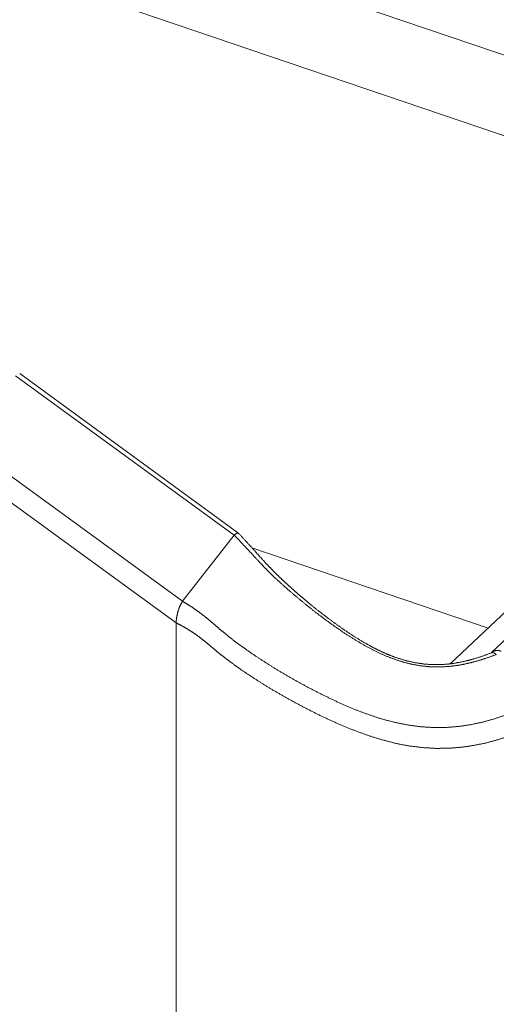
# Paper-space layout 'SHEET-001' of a CAD drawing. Units: millimetres. Extents: x 0 to 297, y 0 to 210.
# Drawn here: x 50 to 58, y 47 to 63 of the extents above; entities that cross this region are included whole.
import ezdxf

# ---------------------------------------------------------------- set-up
doc = ezdxf.new("R2010")
doc.units = ezdxf.units.MM
doc.layers.add('1', color=7, linetype='Continuous')

psp = doc.layouts.new('SHEET-001')

# ---------------------------------------------------------------- linework, layer by layer
at = {"layer": '1', "color": 18, "linetype": 'Continuous', "lineweight": 13}
for p, q in [((36.346, 70.078), (64.944, 60.372)), ((63.178, 59.635), (38.31, 68.075)), ((65.672, 61.058), (56.843, 52.734)), ((63.444, 58.496), (57.527, 52.917)), ((49.633, 57.502), (53.26, 54.862)), ((53.336, 54.893), (49.7, 57.54)), ((52.402, 53.767), (48.604, 56.532)), ((48.395, 56.247), (52.295, 53.408)), ((53.26, 54.862), (52.402, 53.767)), ((57.468, 53.324), (53.553, 54.653)), ((52.295, 53.408), (52.295, 44.037)), ((57.533, 52.92), (57.524, 52.913))]:
    psp.add_line(p, q, dxfattribs=at)
for points, knots in [([(53.34, 54.885), (53.318, 54.898), (53.291, 54.891), (53.26, 54.862)], [0, 0, 0.268709, 0.560672, 1, 1]), ([(57.605, 52.885), (57.446, 52.827), (57.288, 52.777), (57.131, 52.737), (56.974, 52.706), (56.817, 52.686), (56.658, 52.678), (56.498, 52.682), (56.335, 52.7), (56.169, 52.731), (55.999, 52.778), (55.825, 52.84), (55.645, 52.918), (55.474, 53.006), (55.301, 53.105), (55.127, 53.214), (54.953, 53.331), (54.783, 53.453), (54.617, 53.578), (54.459, 53.703), (54.309, 53.826), (54.17, 53.944), (54.044, 54.056), (53.933, 54.158), (53.846, 54.242), (53.771, 54.318), (53.704, 54.387), (53.645, 54.45), (53.617, 54.48), (53.563, 54.539), (53.537, 54.568), (53.438, 54.674), (53.344, 54.773), (53.26, 54.862)], [0, 0, 0.033139, 0.06547, 0.097147, 0.128359, 0.159335, 0.190338, 0.221674, 0.253677, 0.286702, 0.321122, 0.357309, 0.395632, 0.433, 0.472028, 0.512224, 0.553062, 0.593997, 0.634472, 0.673916, 0.711754, 0.747405, 0.780281, 0.809797, 0.833395, 0.854266, 0.87295, 0.88998, 0.897932, 0.913536, 0.921188, 0.949408, 0.976101, 1, 1]), ([(57.528, 52.915), (57.36, 52.852), (57.186, 52.799), (57.045, 52.765), (56.9, 52.738), (56.78, 52.724), (56.657, 52.717), (56.539, 52.718), (56.418, 52.726), (56.259, 52.749), (56.097, 52.786), (55.932, 52.837), (55.803, 52.887), (55.674, 52.945), (55.537, 53.014), (55.402, 53.09), (55.233, 53.193), (55.067, 53.304), (54.926, 53.404), (54.786, 53.508), (54.621, 53.636), (54.458, 53.769), (54.366, 53.847), (54.275, 53.926), (54.186, 54.005), (54.099, 54.085), (54.02, 54.158), (53.942, 54.234), (53.863, 54.314), (53.785, 54.395), (53.685, 54.506), (53.585, 54.617), (53.463, 54.751), (53.34, 54.885)], [0, 0, 0.036171, 0.072671, 0.101952, 0.131635, 0.155957, 0.180728, 0.204444, 0.22872, 0.261134, 0.294646, 0.329241, 0.357123, 0.385629, 0.416342, 0.447587, 0.48737, 0.527682, 0.562424, 0.597436, 0.639427, 0.681718, 0.705996, 0.730358, 0.754157, 0.778046, 0.799734, 0.821508, 0.844132, 0.866851, 0.896819, 0.926899, 0.963398, 1, 1]), ([(52.402, 53.767), (52.374, 53.721), (52.348, 53.665), (52.326, 53.601), (52.31, 53.534), (52.299, 53.469), (52.295, 53.408)], [0, 0, 0.141566, 0.3051, 0.482177, 0.663427, 0.839178, 1, 1]), ([(58.347, 52.138), (58.151, 52.043), (57.956, 51.957), (57.762, 51.882), (57.568, 51.817), (57.373, 51.763), (57.177, 51.721), (56.978, 51.692), (56.777, 51.676), (56.571, 51.674), (56.361, 51.687), (56.146, 51.715), (55.924, 51.759), (55.695, 51.82), (55.497, 51.885), (55.295, 51.96), (55.09, 52.045), (54.886, 52.138), (54.683, 52.237), (54.483, 52.34), (54.289, 52.446), (54.101, 52.554), (53.921, 52.662), (53.752, 52.769), (53.594, 52.872), (53.451, 52.971), (53.323, 53.063), (53.203, 53.154), (53.1, 53.237), (53.01, 53.312), (52.929, 53.382), (52.854, 53.446), (52.782, 53.505), (52.681, 53.583), (52.582, 53.654), (52.488, 53.715), (52.402, 53.767)], [0, 0, 0.033047, 0.065299, 0.096869, 0.127894, 0.158531, 0.188964, 0.219403, 0.250079, 0.281243, 0.313165, 0.346121, 0.380394, 0.416265, 0.44792, 0.480652, 0.514183, 0.548216, 0.582443, 0.616546, 0.650201, 0.683081, 0.71485, 0.745174, 0.773716, 0.800135, 0.824094, 0.846874, 0.866937, 0.884788, 0.900923, 0.915833, 0.930005, 0.949406, 0.967867, 0.984899, 1, 1]), ([(58.469, 51.808), (58.263, 51.711), (58.059, 51.623), (57.856, 51.546), (57.653, 51.479), (57.449, 51.423), (57.244, 51.38), (57.037, 51.349), (56.826, 51.332), (56.612, 51.329), (56.394, 51.341), (56.169, 51.368), (55.939, 51.412), (55.702, 51.473), (55.496, 51.537), (55.287, 51.613), (55.075, 51.697), (54.863, 51.79), (54.653, 51.889), (54.447, 51.993), (54.246, 52.1), (54.051, 52.209), (53.866, 52.317), (53.691, 52.425), (53.528, 52.529), (53.38, 52.628), (53.247, 52.722), (53.124, 52.814), (53.017, 52.898), (52.924, 52.975), (52.841, 53.045), (52.764, 53.109), (52.689, 53.168), (52.584, 53.243), (52.481, 53.309), (52.384, 53.364), (52.295, 53.408)], [0, 0, 0.033458, 0.066119, 0.098098, 0.129527, 0.160562, 0.191384, 0.222194, 0.253217, 0.284701, 0.316902, 0.350091, 0.384544, 0.420535, 0.452239, 0.484977, 0.518474, 0.552438, 0.586566, 0.620546, 0.65406, 0.686786, 0.718395, 0.748557, 0.776942, 0.803216, 0.827045, 0.849711, 0.869671, 0.887415, 0.903418, 0.918154, 0.932097, 0.951076, 0.969026, 0.985492, 1, 1]), ([(57.528, 52.913), (57.564, 52.914), (57.605, 52.885)], [0, 0, 0.417852, 1, 1]), ([(57.685, 52.94), (57.684, 52.941), (57.683, 52.941), (57.68, 52.942), (57.678, 52.942), (57.677, 52.943), (57.676, 52.943), (57.673, 52.944), (57.671, 52.944), (57.67, 52.945), (57.669, 52.945), (57.666, 52.945), (57.665, 52.946), (57.664, 52.946), (57.663, 52.946), (57.662, 52.947), (57.66, 52.947), (57.657, 52.947), (57.656, 52.948), (57.655, 52.948), (57.654, 52.948), (57.653, 52.948), (57.651, 52.949), (57.648, 52.949), (57.647, 52.949), (57.646, 52.949), (57.645, 52.949), (57.644, 52.95), (57.642, 52.95), (57.639, 52.95), (57.637, 52.95), (57.635, 52.95), (57.633, 52.951), (57.632, 52.951), (57.631, 52.951), (57.629, 52.951), (57.628, 52.951), (57.627, 52.951), (57.626, 52.951), (57.625, 52.951), (57.624, 52.951), (57.622, 52.951), (57.621, 52.951), (57.62, 52.951), (57.617, 52.951), (57.615, 52.951), (57.614, 52.951), (57.613, 52.951), (57.612, 52.95), (57.611, 52.95), (57.609, 52.95), (57.608, 52.95), (57.607, 52.95), (57.605, 52.95), (57.603, 52.95), (57.602, 52.949), (57.601, 52.949), (57.598, 52.949), (57.596, 52.949), (57.595, 52.949), (57.594, 52.948), (57.592, 52.948), (57.59, 52.948), (57.589, 52.947), (57.588, 52.947), (57.587, 52.947), (57.586, 52.947), (57.585, 52.946), (57.584, 52.946), (57.583, 52.946), (57.582, 52.946), (57.58, 52.945), (57.579, 52.945), (57.578, 52.945), (57.577, 52.944), (57.576, 52.944), (57.576, 52.944), (57.575, 52.943), (57.573, 52.943), (57.572, 52.942), (57.571, 52.942), (57.57, 52.942), (57.569, 52.941), (57.567, 52.941), (57.566, 52.94), (57.565, 52.94), (57.563, 52.939), (57.562, 52.939), (57.561, 52.938), (57.561, 52.938), (57.56, 52.937), (57.558, 52.936), (57.557, 52.936), (57.556, 52.936), (57.555, 52.935), (57.554, 52.935), (57.553, 52.934), (57.553, 52.934), (57.552, 52.933), (57.551, 52.933), (57.549, 52.932), (57.548, 52.931), (57.547, 52.931), (57.547, 52.93), (57.546, 52.93), (57.545, 52.929), (57.544, 52.929), (57.543, 52.928), (57.542, 52.927), (57.541, 52.926), (57.533, 52.92)], [0, 0, 0.007564, 0.015148, 0.030297, 0.045325, 0.052811, 0.060319, 0.075237, 0.090103, 0.097488, 0.104896, 0.119619, 0.126957, 0.134288, 0.14158, 0.148897, 0.163427, 0.17793, 0.185132, 0.192359, 0.199549, 0.206734, 0.221039, 0.235292, 0.242372, 0.249481, 0.256521, 0.263589, 0.27767, 0.291706, 0.305659, 0.319564, 0.333427, 0.340321, 0.347213, 0.354104, 0.360994, 0.367817, 0.374671, 0.381492, 0.388312, 0.40192, 0.408675, 0.415464, 0.428946, 0.44237, 0.449069, 0.455769, 0.46244, 0.469114, 0.482407, 0.489026, 0.495648, 0.508874, 0.522024, 0.528575, 0.53513, 0.548226, 0.561256, 0.567749, 0.574248, 0.587206, 0.600138, 0.606553, 0.613001, 0.619406, 0.625843, 0.632233, 0.638661, 0.645042, 0.651432, 0.664184, 0.670515, 0.676878, 0.683206, 0.689575, 0.695892, 0.702219, 0.714853, 0.721141, 0.727459, 0.733739, 0.74003, 0.752599, 0.758859, 0.76515, 0.777662, 0.783897, 0.790162, 0.796395, 0.802642, 0.815132, 0.821348, 0.827578, 0.833809, 0.840055, 0.846259, 0.852479, 0.858701, 0.864939, 0.877368, 0.88356, 0.889796, 0.896011, 0.902271, 0.908466, 0.914706, 0.920927, 0.927167, 0.939612, 1, 1]), ([(58.469, 47.192), (58.263, 47.021), (58.059, 46.854), (57.856, 46.692), (57.653, 46.535), (57.449, 46.382), (57.244, 46.233), (57.037, 46.088), (56.826, 45.947), (56.612, 45.81), (56.394, 45.677), (56.169, 45.546), (55.939, 45.419), (55.702, 45.295), (55.479, 45.184), (55.251, 45.076), (55.022, 44.971), (54.793, 44.87), (54.567, 44.774), (54.345, 44.682), (54.131, 44.596), (53.926, 44.516), (53.733, 44.442), (53.554, 44.375), (53.392, 44.316), (53.247, 44.264), (53.124, 44.221), (53.017, 44.186), (52.924, 44.156), (52.841, 44.131), (52.764, 44.111), (52.689, 44.093), (52.584, 44.071), (52.481, 44.054), (52.384, 44.042), (52.295, 44.037)], [0, 0, 0.038238, 0.075838, 0.112909, 0.149559, 0.185902, 0.222052, 0.258125, 0.29424, 0.33052, 0.367089, 0.404073, 0.441599, 0.479797, 0.515353, 0.551268, 0.587228, 0.622917, 0.658012, 0.692192, 0.725132, 0.756507, 0.785992, 0.813257, 0.837976, 0.859821, 0.878475, 0.894507, 0.908453, 0.920849, 0.932233, 0.943144, 0.958441, 0.973352, 0.987368, 1, 1])]:
    psp.add_open_spline(points, degree=1, knots=knots, dxfattribs=at)

doc.saveas('drawing.dxf')
